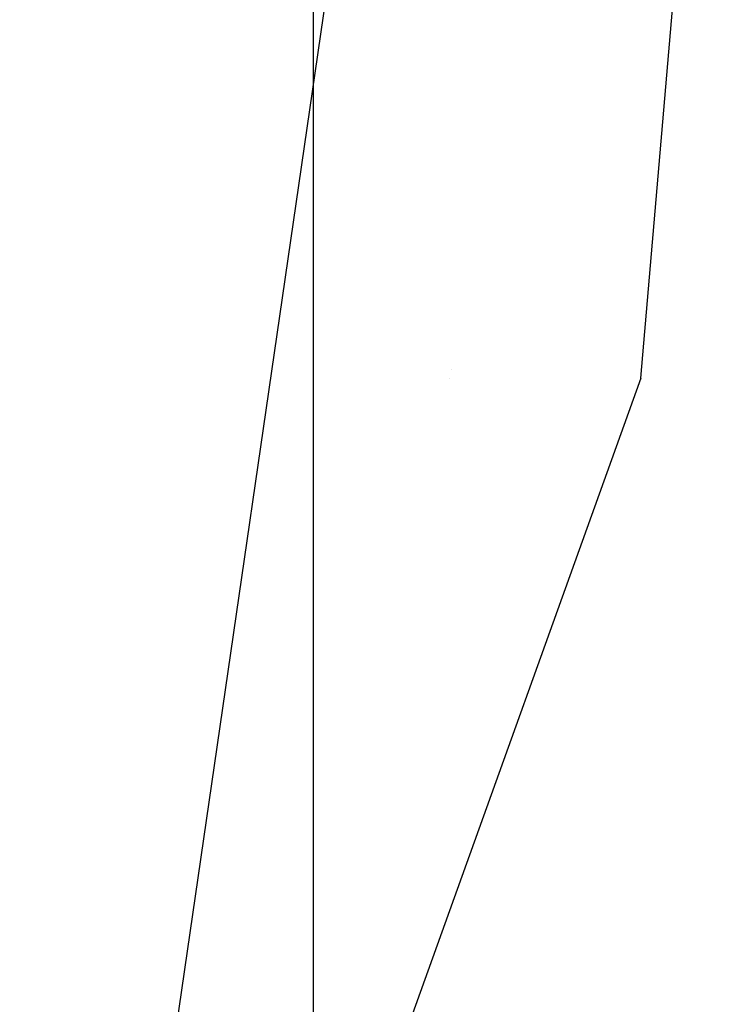
# Model space of a CAD drawing. Units: millimetres. Extents: x -1441 to 1524, y 835 to 10643.
# Drawn here: x 1025 to 1097, y 1627 to 1726 of the extents above; entities that cross this region are included whole.
import ezdxf

# ---------------------------------------------------------------- set-up
doc = ezdxf.new("R2010")
doc.units = ezdxf.units.MM
doc.layers.add('1', color=7, linetype='CONTINUOUS', true_color=0xffffff)
doc.layers.add('5', color=7, linetype='CONTINUOUS', true_color=0xffffff)

msp = doc.modelspace()

# ---------------------------------------------------------------- linework, layer by layer
at = {"layer": '1', "color": 18, "linetype": 'CONTINUOUS'}
for p, q in [((1054.527283, 1928.695716, 280.611733), (1054.527283, 842.587161, 280.611733)), ((1054.527283, 1858.51077, 1396.170373), (1054.527283, 1725.906647, 1343.668828)), ((1054.527283, 1790.557183, 316.079716), (1054.527283, 1665.579118, 384.787063)), ((1054.527283, 1725.906647, 1343.668828), (1054.527283, 1610.525168, 1259.839306)), ((1054.527283, 1665.579118, 384.787063), (1054.527283, 1561.614074, 482.41661))]:
    msp.add_line(p, q, dxfattribs=at)
at = {"layer": '5', "color": 18, "linetype": 'CONTINUOUS'}
for p, q in [((1087.575316, 1689.779729, 1947.850481), (1097.113339, 1800.688192, 1954.163108)), ((1024.943113, 1515.508145, 1937.748209), (1059.054136, 1750.275344, 1960.170642)), ((1024.943113, 1515.508145, 1937.748209), (1059.054136, 1750.275344, 1960.170642)), ((1068.514308, 1690.665828, 1947.82734), (1068.514308, 1690.665828, 1947.82734)), ((1087.575316, 1689.779729, 1947.850481), (1024.943113, 1515.508145, 1937.748209)), ((1068.287005, 1689.752061, 1947.774759), (1068.287005, 1689.752061, 1947.774759))]:
    msp.add_line(p, q, dxfattribs=at)

doc.saveas('drawing.dxf')
